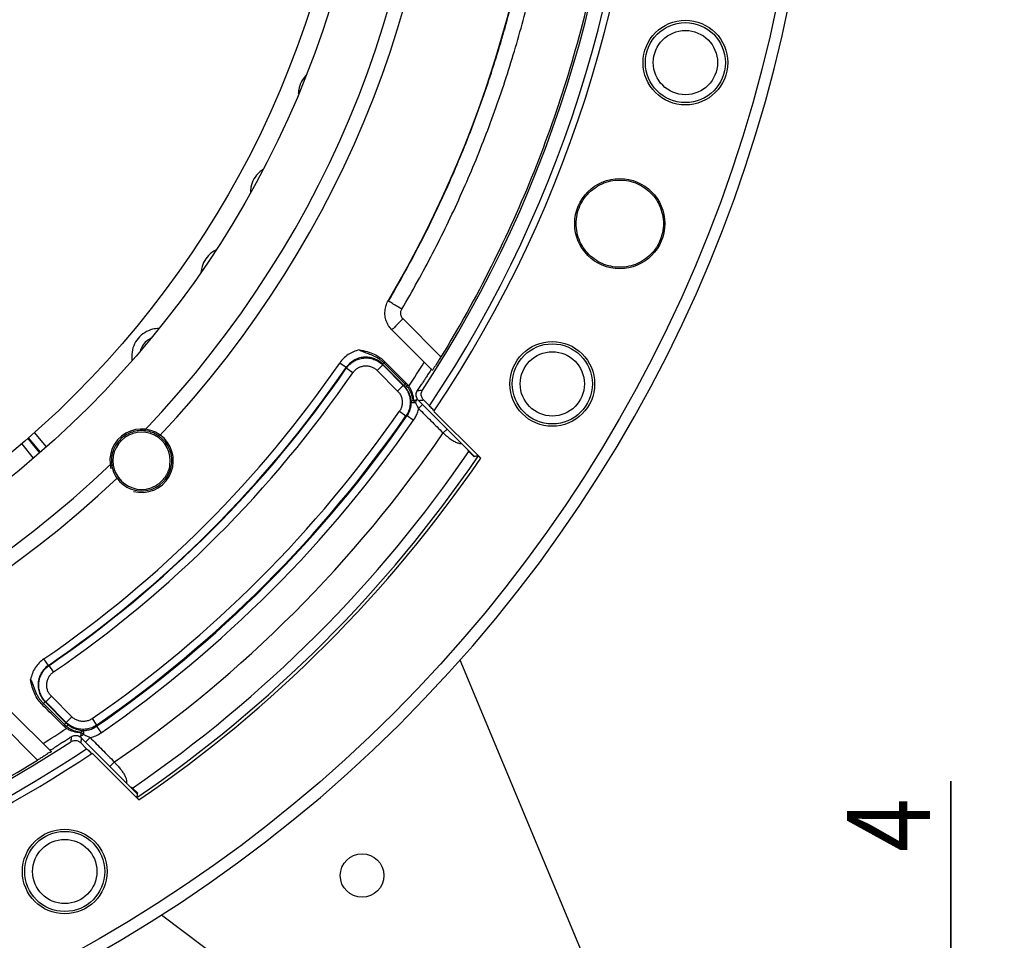
# Model space of a CAD drawing. Units: millimetres. Extents: x 0 to 1782, y 0 to 1260.
# Drawn here: x 1450 to 1574, y 670 to 786 of the extents above; entities that cross this region are included whole.
import ezdxf

# ---------------------------------------------------------------- set-up
doc = ezdxf.new("R2010")
doc.units = ezdxf.units.MM
doc.header["$LTSCALE"] = 98.01
doc.layers.get('0').update_dxf_attribs({"linetype": 'CONTINUOUS'})
doc.styles.get("Standard").update_dxf_attribs({"font": 'txt', "width": 0.85})
doc.styles.add('TEXTSTYLE_2', font='txt', dxfattribs={"width": 0.6})
doc.dimstyles.new('DIMSTYLE_3', dxfattribs={"dimtxt": 10.5, "dimasz": 10.5, "dimexe": 0.18, "dimexo": 0.0625, "dimgap": 0.09, "dimtad": 1, "dimdec": 4, "dimdsep": 46, "dimtxsty": 'Standard', "dimblk": '_FILLED', "dimblk1": '_FILLED', "dimblk2": '_FILLED', "dimcen": 0.09, "dimclrt": 5, "dimadec": 0, "dimazin": 0, "dimtp": 0.0001, "dimtm": 0.0001, "dimtfac": 1, "dimtdec": 4, "dimtofl": 0, "dimtmove": 0, "dimatfit": 3, "dimldrblk": '_FILLED', "dimfxl": 0, "dimtolj": 1, "dimarcsym": 0})
doc.dimstyles.new('DIMSTYLE_5', dxfattribs={"dimtxt": 10.5, "dimasz": 10.5, "dimexe": 0.18, "dimexo": 0.0625, "dimgap": 0.09, "dimtad": 1, "dimdec": 4, "dimdsep": 46, "dimtxsty": 'Standard', "dimblk": '_FILLED', "dimblk1": '_FILLED', "dimblk2": '_FILLED', "dimcen": 0.09, "dimclrt": 5, "dimadec": 0, "dimazin": 0, "dimtol": 1, "dimtp": 1, "dimtm": 3, "dimtfac": 0.6, "dimtdec": 4, "dimtofl": 0, "dimtmove": 0, "dimatfit": 3, "dimldrblk": '_FILLED', "dimfxl": 0, "dimtolj": 1, "dimarcsym": 0})

# ---------------------------------------------------------------- blocks, each defined once
blk = doc.blocks.new('_FILLED')
at = {"color": 0, "linetype": 'ByBlock'}
blk.add_solid([(0, 0), (-1, 0.214), (-1, -0.214)], dxfattribs=at)
blk = doc.blocks.new('*D18')
at = {"color": 2, "linetype": 'Continuous'}
for p, q in [((1567.28, 647.83), (1567.28, 689.73)), ((1567.28, 689.73), (1567.28, 645.83)), ((1528.01, 647.83), (1571.78, 647.83)), ((1567.28, 628.83), (1567.28, 645.83)), ((1528.01, 643.83), (1571.78, 643.83)), ((1567.28, 643.83), (1567.28, 628.83))]:
    blk.add_line(p, q, dxfattribs=at)
at = {"color": 2, "linetype": 'Continuous', "xscale": 10.5, "yscale": 10.5, "zscale": 10.5}
for p, rotation in [((1567.28, 647.83), 270), ((1567.28, 643.83), 90)]:
    blk.add_blockref('_FILLED', p, dxfattribs=dict(at, rotation=rotation))
at = {"color": 5, "linetype": 'Continuous', "width": 0.85}
blk.add_text('4', height=10.5, rotation=90, dxfattribs=at).set_placement((1564.65, 680.8))
blk = doc.blocks.new('*D19')
at = {"color": 2, "linetype": 'Continuous'}
for p, q in [((1600.37, 823.83), (1627.13, 823.83)), ((1622.63, 823.83), (1622.63, 733.83)), ((1622.63, 643.83), (1622.63, 733.83)), ((1528.01, 643.83), (1627.13, 643.83))]:
    blk.add_line(p, q, dxfattribs=at)
at = {"color": 2, "linetype": 'Continuous', "xscale": 10.5, "yscale": 10.5, "zscale": 10.5}
for p, rotation in [((1622.63, 823.83), 90), ((1622.63, 643.83), 270)]:
    blk.add_blockref('_FILLED', p, dxfattribs=dict(at, rotation=rotation))
at = {"color": 5, "linetype": 'Continuous', "style": 'TEXTSTYLE_2', "width": 0.6}
for s, p in [('+1', (1611.08, 739.34)), ('-3', (1619.48, 739.34))]:
    blk.add_text(s, height=6.3, rotation=90, dxfattribs=at).set_placement(p)
at = {"color": 5, "linetype": 'Continuous', "width": 0.85}
blk.add_text('180', height=10.5, rotation=90, dxfattribs=at).set_placement((1617.38, 712.56))
blk = doc.blocks.new('*D20')
at = {"color": 2, "linetype": 'Continuous'}
for p, q in [((1374.51, 1036.83), (1693.41, 1036.83)), ((1688.91, 1036.83), (1688.91, 840.33)), ((1688.91, 643.83), (1688.91, 840.33)), ((1528.01, 643.83), (1693.41, 643.83))]:
    blk.add_line(p, q, dxfattribs=at)
at = {"color": 2, "linetype": 'Continuous', "xscale": 10.5, "yscale": 10.5, "zscale": 10.5}
for p, rotation in [((1688.91, 1036.83), 90), ((1688.91, 643.83), 270)]:
    blk.add_blockref('_FILLED', p, dxfattribs=dict(at, rotation=rotation))
at = {"color": 5, "linetype": 'Continuous', "width": 0.85}
blk.add_text('393', height=10.5, rotation=90, dxfattribs=at).set_placement((1686.29, 804.65))

msp = doc.modelspace()

# ---------------------------------------------------------------- linework, layer by layer
at = {"color": 9, "linetype": 'Continuous'}
for p, q in [((1502.95902, 743.25539), (1498.16987, 748.04455)), ((1491.00807, 741.89453), (1490.18445, 742.45925)), ((1491.0081, 741.89456), (1491.0172, 741.8055)), ((1491.84056, 741.24039), (1491.0172, 741.8055)), ((1494.89955, 741.52246), (1495.60569, 742.22859)), ((1494.89955, 741.52246), (1497.49316, 738.92885)), ((1498.27444, 739.64172), (1495.59735, 742.31881)), ((1495.59735, 742.31881), (1495.60569, 742.22859)), ((1495.59736, 742.31879), (1495.75981, 742.48125)), ((1495.60569, 742.22859), (1498.19929, 739.63499)), ((1495.75981, 742.48125), (1498.43035, 739.7977)), ((1497.49316, 738.92885), (1498.19929, 739.63499)), ((1498.27444, 739.64172), (1498.19929, 739.63499)), ((1498.2744, 739.64175), (1498.43035, 739.7977)), ((1498.47374, 739.42199), (1498.64628, 739.5634)), ((1500.13468, 736.71399), (1500.64449, 737.22786)), ((1497.72258, 736.37908), (1498.54342, 735.81034)), ((1498.68754, 735.82472), (1498.54342, 735.81034)), ((1498.68755, 735.82473), (1499.50875, 735.25649)), ((1503.23623, 733.63814), (1503.7306, 734.13684)), ((1452.35001, 731.13572), (1450.86062, 732.98154)), ((1453.20625, 731.89688), (1451.68163, 733.71384)), ((1451.5741, 730.47741), (1450.10054, 732.30359)), ((1453.4431, 704.32956), (1452.87838, 705.15318)), ((1453.53214, 704.32043), (1453.44307, 704.32954)), ((1454.09724, 703.49708), (1453.53214, 704.32043)), ((1453.81518, 700.43809), (1453.10904, 699.73195)), ((1456.40879, 697.84448), (1453.81518, 700.43809)), ((1453.01884, 699.74028), (1452.80738, 699.52882)), ((1452.80738, 699.52882), (1455.49233, 696.85968)), ((1453.10904, 699.73195), (1453.01883, 699.74029)), ((1453.01883, 699.74029), (1455.69592, 697.0632)), ((1455.70265, 697.13834), (1453.10904, 699.73195)), ((1447.28104, 697.17981), (1452.07825, 692.3826)), ((1455.69588, 697.06323), (1455.49233, 696.85968)), ((1455.70265, 697.13834), (1455.69592, 697.0632)), ((1456.40879, 697.84448), (1455.70265, 697.13834)), ((1455.91563, 696.86388), (1455.73156, 696.63928)), ((1458.95855, 697.61506), (1459.52729, 696.79421)), ((1459.52729, 696.79421), (1459.51292, 696.65009)), ((1459.5129, 696.65008), (1460.08115, 695.82889)), ((1458.14193, 694.658), (1458.70728, 695.22134)), ((1461.20732, 691.58997), (1461.76819, 692.14846)), ((1467.69327, 672.87823), (1492.69241, 654.07705))]:
    msp.add_line(p, q, dxfattribs=at)
at = {"color": 7, "linetype": 'Continuous'}
for p, q in [((1496.76601, 746.65488), (1501.86248, 741.55842)), ((1495.89736, 742.61445), (1498.56582, 739.92877)), ((1500.12668, 737.73766), (1507.1882, 730.68223)), ((1500.76126, 737.80241), (1501.50504, 737.05895)), ((1502.07507, 736.35343), (1507.97182, 730.45922)), ((1452.46074, 731.22967), (1450.93505, 733.04793)), ((1506.41582, 731.34822), (1507.14487, 730.61917)), ((1507.1882, 730.68223), (1507.14487, 730.61917)), ((1505.32696, 705.01545), (1525.00753, 657.83011)), ((1448.68275, 698.57162), (1453.77524, 693.47914)), ((1458.26772, 693.82528), (1457.52419, 694.56913)), ((1464.64522, 688.1491), (1457.58968, 695.21073)), ((1464.86756, 687.35839), (1458.97326, 693.25524)), ((1464.02677, 688.88446), (1464.70367, 688.20755)), ((1464.71452, 688.19671), (1464.64522, 688.1491))]:
    msp.add_line(p, q, dxfattribs=at)
for centre, radius in [((1371.50753, 823.83011), 177.5), ((1371.50753, 823.83011), 123), ((1371.50753, 823.83011), 120.65), ((1533.78306, 780.34851), 5.34065), ((1525.50901, 760.04061), 5.68328), ((1516.99979, 739.83011), 5.34065), ((1455.50753, 678.33784), 5.34065), ((1493.00753, 677.83011), 2.75)]:
    msp.add_circle(centre, radius, dxfattribs=at)
at = {"color": 9, "linetype": 'Continuous'}
for centre, radius in [((1533.78306, 780.34851), 5.04966), ((1533.78306, 780.34851), 4.05103), ((1516.99979, 739.83011), 5.04966), ((1516.99979, 739.83011), 4.05103), ((1455.50753, 678.33784), 5.04966), ((1455.50753, 678.33784), 4.05103)]:
    msp.add_circle(centre, radius, dxfattribs=at)
at = {"color": 7, "linetype": 'Continuous'}
for centre, radius, start, end in [((1371.50753, 823.83011), 179, 227.5393211, 222.4604675), ((1371.50753, 823.83011), 156.29647, 326.2775552, 33.7423007), ((1371.50753, 823.83011), 157.1625, 326.2049435, 33.8149402), ((1371.50753, 823.83011), 154.46509, 326.7146621, 33.3051605), ((1371.50753, 823.83011), 144.84278, 329.493657, 30.506343), ((1465.19917, 730.13846), 3.61318, 351.0384425, 278.9615575), ((1465.19917, 730.13846), 3.80945, 215.5687135, 54.4312865), ((1371.50753, 823.83011), 165.35002, 304.3759552, 325.6194877), ((1371.50753, 823.83011), 154.46509, 281.7222074, 303.2804728), ((1371.50753, 823.83011), 157.1625, 281.2124582, 303.7902525), ((1371.50753, 823.83011), 156.29647, 281.2850838, 303.717613)]:
    msp.add_arc(centre, radius, start, end, dxfattribs=at)
at = {"color": 9, "linetype": 'Continuous'}
for radius, start, end in [(131.9293, 316.6322704, 43.3677296), (130.08641, 316.2850002, 43.7149998), (143.8938, 304.4364917, 325.5635083), (144.89244, 304.4364774, 325.5635228), (144.95034, 304.4634788, 325.5365212), (152.75929, 326.5092849, 327.8601664), (145.94896, 304.4634788, 325.5365212), (153.55103, 304.7170504, 325.2829496), (154.65997, 304.6822664, 325.3177334), (154.54966, 304.7170504, 325.2829496), (155.65859, 304.6822584, 325.3177416), (159.64662, 304.4285356, 325.6013473), (163.64601, 304.4366525, 325.5633475), (164.94855, 304.3587575, 325.6366741), (130.08641, 226.2850002, 313.7149998), (131.9293, 226.6322704, 313.3677296), (152.75929, 302.1398336, 303.4589943)]:
    msp.add_arc((1371.50753, 823.83011), radius, start, end, dxfattribs=at)
at = {"color": 2, "linetype": 'Continuous'}
msp.add_arc((1465.19917, 730.13846), 4, 255, 195, dxfattribs=at)
at = {"color": 7, "linetype": 'Continuous'}
for points, start_tangent, end_tangent in [([(1502.95902, 904.40482), (1509.29722, 893.01375), (1514.65226, 881.12292), (1518.98298, 868.82208), (1522.25842, 856.19927), (1524.45516, 843.34481), (1525.55747, 830.35067), (1525.55749, 817.30984), (1524.45519, 804.31569), (1522.25848, 791.46123), (1518.98306, 778.83841), (1514.65233, 766.53749), (1509.29727, 754.64656), (1502.95902, 743.25539)], (0.522733989, -0.852495851), (-0.522733989, -0.852495851)), ([(1525.50901, 754.53854), (1524.36522, 754.6591), (1523.27149, 755.0148), (1522.27564, 755.59008), (1521.42116, 756.35978), (1520.74536, 757.29025), (1520.27776, 758.34084), (1520.03874, 759.46565), (1520.03874, 760.61557), (1520.27776, 761.74038), (1520.74537, 762.79097), (1521.42116, 763.72144), (1522.27564, 764.49114), (1523.2715, 765.06642), (1524.36522, 765.42211), (1525.50901, 765.54267)], (-0.999999954, 0.000304679), (0.999999954, 0.000304679)), ([(1525.50901, 765.54267), (1526.6533, 765.42272), (1527.74762, 765.06742), (1528.7441, 764.49232), (1529.59916, 763.7226), (1530.27544, 762.79193), (1530.7434, 761.74102), (1530.9826, 760.61579), (1530.9826, 759.46543), (1530.7434, 758.3402), (1530.27544, 757.28928), (1529.59916, 756.35862), (1528.7441, 755.5889), (1527.74762, 755.0138), (1526.65331, 754.6585), (1525.50901, 754.53854)], (0.999999954, 0.000304679), (-0.999999954, 0.000304679)), ([(1496.67737, 746.7474), (1496.35569, 747.16623), (1496.06294, 747.76251), (1495.90917, 748.40144), (1495.89793, 749.0574), (1496.03155, 749.70649), (1496.30015, 750.30303)], (-0.676233272, 0.736687561), (0.507633748, 0.861572967)), ([(1496.76601, 746.65488), (1496.67737, 746.7474)], (-0.707106781, 0.707106781), (-0.676233271, 0.736687561)), ([(1492.63935, 744.10738), (1493.64553, 743.90492), (1494.53599, 743.5766), (1495.28484, 743.13572), (1495.89736, 742.61445)], (0.988623736, -0.150409805), (0.704812842, -0.709393303)), ([(1502.95902, 743.25539), (1502.67973, 742.80394), (1502.41585, 742.38509), (1502.19154, 742.03614), (1502.01791, 741.77279), (1501.86248, 741.55842)], (-0.522733989, -0.852495851), (-0.707106781, 0.707106781)), ([(1501.7606, 741.66029), (1501.60448, 741.44561), (1501.42887, 741.18229), (1501.35393, 741.07838)], (-0.707106781, 0.707106781), (-0.556679799, -0.830727152)), ([(1501.64674, 741.77415), (1501.75813, 741.65877)], (0.707106781, -0.707106781), (0.677046358, -0.735940371)), ([(1501.35393, 741.07838), (1501.20175, 740.8366), (1500.93259, 740.4241), (1500.64521, 739.98217)], (-0.556679799, -0.830727152), (-0.544709477, -0.838624818)), ([(1498.56582, 739.92877), (1498.67042, 739.8202), (1498.77178, 739.70824)], (0.704832808, -0.709373465), (0.659599886, -0.751616918)), ([(1498.77178, 739.70824), (1498.84032, 739.62535), (1498.905, 739.53725)], (0.659612614, -0.751605747), (0.568480778, -0.822696545)), ([(1498.905, 739.53725), (1499.10555, 739.19674), (1499.27237, 738.80253), (1499.39838, 738.36641), (1499.45699, 738.05745)], (0.568480778, -0.822696545), (0.149291444, -0.988793237)), ([(1500.12668, 737.73766), (1499.96312, 737.95266), (1499.86235, 738.2066), (1499.83407, 738.47685), (1499.88106, 738.74925), (1499.99909, 738.9957)], (-0.70741146, 0.706801971), (0.551117942, 0.834427357)), ([(1499.99909, 738.9957), (1500.32309, 739.48831), (1500.64521, 739.98217)], (0.551117942, 0.834427357), (0.544709477, 0.838624818)), ([(1500.76126, 737.80241), (1500.52207, 738.18594), (1500.4762, 738.63541), (1500.63228, 739.05829)], (-0.707259104, 0.706954425), (0.548808915, 0.83594783)), ([(1499.45699, 738.05745), (1499.4778, 737.8991)], (0.149291444, -0.988793237), (0.111209499, -0.993796985)), ([(1499.4778, 737.8991), (1499.55109, 737.76429), (1499.71472, 737.77045), (1499.80929, 737.80035), (1499.90895, 737.83766)], (0.111619276, -0.993751044), (0.932131354, 0.362120338)), ([(1499.90895, 737.83766), (1500.01064, 737.8767)], (0.932146989, 0.36208009), (0.934932579, 0.354825411)), ([(1502.11467, 736.41257), (1501.91124, 736.62826), (1501.70803, 736.84372), (1501.50504, 737.05895)], (-0.686116374, 0.727491801), (-0.686122566, 0.727485961)), ([(1465.19917, 733.94506), (1464.41345, 733.86181), (1463.66307, 733.619), (1462.98366, 733.2306), (1462.39462, 732.70818), (1461.92867, 732.08138), (1461.59796, 731.36629)], (-0.999998437, -0.001768202), (-0.32381133, -0.946121674)), ([(1465.5322, 733.93108), (1465.36597, 733.9417), (1465.19917, 733.94506)], (-0.996332531, 0.085565694), (-0.999998437, -0.001768202)), ([(1467.41505, 733.23714), (1466.84297, 733.5747), (1466.20768, 733.81089), (1465.5322, 733.93108)], (-0.81341851, 0.581678888), (-0.996332531, 0.085565694)), ([(1506.3499, 731.51945), (1506.3686, 731.44186), (1506.41582, 731.34822)], (0.192347151, -0.981326945), (0.707106781, -0.707106781)), ([(1461.59796, 731.36629), (1461.42139, 730.59966), (1461.39305, 730.07333)], (-0.323811329, -0.946121674), (0.01518182, -0.99988475)), ([(1507.66842, 730.72676), (1507.5082, 730.71185), (1507.34813, 730.69701), (1507.1882, 730.68223)], (-0.995685096, -0.092796498), (-0.99577144, -0.091865329)), ([(1507.66842, 730.72676), (1507.81094, 730.60859), (1507.97182, 730.45922)], (0.995685096, 0.092796498), (0.728059848, -0.685513572)), ([(1461.39305, 730.07333), (1461.40656, 729.80544)], (0.01518182, -0.99988475), (0.085565694, -0.996332531)), ([(1461.40656, 729.80544), (1461.52662, 729.1304), (1461.59285, 728.91343)], (0.085565694, -0.996332531), (0.32042293, -0.947274588)), ([(1465.76202, 726.56931), (1466.07513, 726.63331), (1466.41107, 726.7358), (1466.76322, 726.88417), (1467.10546, 727.07395), (1467.39877, 727.27874), (1467.64129, 727.48373), (1467.85191, 727.69417), (1468.05942, 727.93956), (1468.26601, 728.23588), (1468.45324, 728.57395), (1468.60211, 728.92733), (1468.70447, 729.26308), (1468.76833, 729.57562)], (0.987793775, 0.155767322), (0.155767265, 0.987793784)), ([(1461.59285, 728.91343), (1461.67155, 728.70175)], (0.32042293, -0.947274588), (0.376224165, -0.926528671)), ([(1461.67155, 728.70175), (1461.7622, 728.4962), (1462.1005, 727.92258)], (0.376224166, -0.92652867), (0.581678888, -0.81341851)), ([(1452.66542, 699.38276), (1452.15398, 699.98659), (1451.72405, 700.72578), (1451.40666, 701.59455), (1451.20367, 702.5657)], (-0.709394666, 0.70481147), (-0.160495356, 0.987036595)), ([(1455.35107, 696.71429), (1454.45512, 697.60448), (1453.55991, 698.49398), (1452.66542, 699.38276)], (-0.709365752, 0.704840571), (-0.709370703, 0.704835588)), ([(1455.58412, 696.49812), (1455.46553, 696.60439), (1455.35107, 696.71429)], (-0.756037722, 0.654528046), (-0.709362503, 0.704843841)), ([(1455.72984, 696.38599), (1455.58412, 696.49812)], (-0.825834146, 0.563913082), (-0.75600292, 0.654568243)), ([(1456.49776, 696.01774), (1456.08515, 696.18196), (1455.72984, 696.38599)], (-0.951329435, 0.30817577), (-0.825834145, 0.563913082)), ([(1456.33168, 695.33836), (1456.57705, 695.45603), (1456.84867, 695.50329), (1457.11785, 695.47577), (1457.37345, 695.37499), (1457.58968, 695.21073)], (0.834458348, 0.551071017), (0.706801971, -0.70741146)), ([(1457.45177, 695.83568), (1456.9563, 695.90042), (1456.49776, 696.01774)], (-0.997575241, 0.069596252), (-0.951329435, 0.30817577)), ([(1457.57077, 695.73926), (1457.45177, 695.83568)], (-0.375823321, 0.926691336), (-0.997576657, 0.069575961)), ([(1457.50021, 695.39178), (1457.51294, 695.4315)], (0.30085588, 0.953669618), (0.311729945, 0.950170743)), ([(1457.51294, 695.4315), (1457.55833, 695.58419), (1457.57684, 695.72059), (1457.57077, 695.73926)], (0.311498712, 0.950246575), (-0.375823321, 0.926691336)), ([(1455.3515, 694.6964), (1454.90411, 694.40547), (1454.48777, 694.13378), (1454.14075, 693.90572), (1453.88089, 693.73229), (1453.67336, 693.58101)], (-0.83862895, -0.544703115), (0.707106781, -0.707106781)), ([(1455.3515, 694.6964), (1455.8422, 695.01645), (1456.33168, 695.33836)], (0.838628951, 0.544703115), (0.834458348, 0.551071017)), ([(1456.26838, 694.69815), (1456.69258, 694.85437), (1457.14192, 694.80789), (1457.52419, 694.56913)], (0.835994428, 0.548737931), (0.706954425, -0.707259104)), ([(1457.47364, 695.30917), (1457.47607, 695.3164), (1457.50021, 695.39178)], (0.320571597, 0.947224288), (0.30085588, 0.953669618)), ([(1453.77524, 693.47914), (1453.56757, 693.32821), (1453.30688, 693.15617), (1452.95722, 692.93129), (1452.53512, 692.66527), (1452.07825, 692.3826)], (0.707106781, -0.707106781), (-0.85250032, -0.522726701)), ([(1458.26772, 693.82528), (1458.48296, 693.62228), (1458.69842, 693.41907), (1458.91412, 693.21564)], (0.727485572, -0.686122979), (0.727491416, -0.686116783)), ([(1407.77594, 673.97545), (1419.35554, 677.26246), (1430.64736, 681.44473), (1441.57836, 686.49578), (1452.07825, 692.3826)], (0.971922249, 0.235302236), (0.85250032, 0.522726701)), ([(1464.02677, 688.88446), (1463.93414, 688.913), (1463.87658, 688.91673)], (-0.707106781, 0.707106781), (-0.998501239, 0.054729118)), ([(1464.64522, 688.1491), (1464.63022, 687.98681), (1464.61515, 687.82438), (1464.60507, 687.716)], (-0.091891294, -0.995769045), (-0.092731237, -0.995691176)), ([(1464.86756, 687.35839), (1464.71819, 687.51927), (1464.60002, 687.66179)], (-0.685513845, 0.728059592), (0.092836193, 0.995681395))]:
    msp.add_spline(points, degree=3, dxfattribs=dict(at, start_tangent=start_tangent, end_tangent=end_tangent))
at = {"color": 9, "linetype": 'Continuous'}
for points, start_tangent, end_tangent in [([(1498.01451, 749.26076), (1500.00508, 752.74299), (1501.89988, 756.27857), (1503.69734, 759.86458), (1505.39611, 763.49836), (1506.99494, 767.1772), (1508.49262, 770.89834), (1509.88805, 774.65901), (1511.18018, 778.45639), (1512.36804, 782.28766), (1513.45076, 786.14995), (1514.42752, 790.04038), (1515.29759, 793.95603), (1516.06033, 797.894), (1516.71516, 801.85133), (1517.26161, 805.82507), (1517.69925, 809.81225), (1518.02777, 813.8099), (1518.24692, 817.81504), (1518.35653, 821.82467), (1518.35653, 825.83579), (1518.24691, 829.84542), (1518.02775, 833.85055), (1517.69923, 837.8482), (1517.26158, 841.83539), (1516.71513, 845.80913), (1516.06029, 849.76646), (1515.29754, 853.70442), (1514.42746, 857.62008), (1513.4507, 861.5105), (1512.36797, 865.37279), (1511.1801, 869.20405), (1509.88797, 873.00144), (1508.49254, 876.7621), (1506.99485, 880.48324), (1505.39601, 884.16207), (1503.69723, 887.79585), (1501.89977, 891.38186), (1500.00497, 894.91743), (1498.01451, 898.39946)], (0.508092799, 0.861302332), (-0.5080928, 0.861302332)), ([(1496.3287, 750.27475), (1498.29223, 753.70962), (1500.16128, 757.19711), (1501.93432, 760.73435), (1503.61001, 764.31872), (1505.18712, 767.94752), (1506.66445, 771.61806), (1508.04092, 775.32759), (1509.3155, 779.07334), (1510.48723, 782.85251), (1511.55523, 786.66228), (1512.51872, 790.49981), (1513.37698, 794.36222), (1514.12935, 798.24664), (1514.77529, 802.15016), (1515.31431, 806.06987), (1515.74601, 810.00285), (1516.07007, 813.94615), (1516.28624, 817.89682), (1516.39436, 821.85193), (1516.39436, 825.80852), (1516.28623, 829.76363), (1516.07005, 833.71431), (1515.74599, 837.6576), (1515.31428, 841.59058), (1514.77526, 845.51029), (1514.12931, 849.41381), (1513.37693, 853.29823), (1512.51867, 857.16064), (1511.55517, 860.99817), (1510.48716, 864.80793), (1509.31542, 868.5871), (1508.04084, 872.33285), (1506.66437, 876.04238), (1505.18702, 879.71291), (1503.60991, 883.34171), (1501.93421, 886.92607), (1500.16117, 890.46332), (1498.29212, 893.9508), (1496.3287, 897.38546)], (0.508098316, 0.861299078), (-0.508098316, 0.861299077)), ([(1485.90792, 778.70407), (1485.37555, 777.96014), (1485.019, 776.92837), (1484.96555, 776.35907)], (-0.683284602, -0.730152144), (-0.011804163, -0.999930328)), ([(1480.51151, 766.88563), (1480.05413, 766.53213), (1479.37398, 765.67862), (1478.99055, 764.65653), (1478.91975, 763.93511)], (-0.839040714, -0.544068636), (0.005910294, -0.999982534)), ([(1474.54894, 756.69874), (1474.06263, 756.39218), (1473.30381, 755.60779), (1472.82418, 754.62716), (1472.68458, 753.91605)], (-0.886902019, -0.461957583), (-0.090019349, -0.995940017)), ([(1498.01451, 749.26076), (1497.58856, 749.51276), (1497.19139, 749.74901), (1496.8478, 749.95477), (1496.57927, 750.11719), (1496.3287, 750.27475)], (-0.861234586, 0.508207624), (-0.764459069, 0.644672266)), ([(1498.16987, 748.04455), (1498.07861, 748.14942), (1498.00275, 748.26582), (1497.94374, 748.39149), (1497.90261, 748.52428), (1497.88029, 748.66128), (1497.87713, 748.79994), (1497.89323, 748.93786), (1497.92825, 749.07211), (1498.01451, 749.26076)], (-0.707114287, 0.707099275), (0.508091691, 0.861302986)), ([(1498.16987, 748.04455), (1497.80791, 747.68131), (1497.47257, 747.34243), (1497.18636, 747.05066), (1496.96846, 746.82557), (1496.79056, 746.63034)], (-0.706999069, -0.707214477), (0.707106781, -0.707106781)), ([(1467.39529, 746.82074), (1466.595, 746.71639), (1465.59037, 746.28849), (1464.76737, 745.57153), (1464.20603, 744.63556), (1463.96114, 743.57215), (1464.0006, 742.75427)], (-0.999898838, -0.014223694), (0.164596872, -0.986360923)), ([(1466.41383, 745.59835), (1466.12234, 745.44194), (1465.53477, 744.93068), (1465.13379, 744.26293), (1465.03754, 743.97508)], (-0.910570873, -0.413352979), (-0.258805214, -0.965929532)), ([(1492.63935, 744.10738), (1491.92019, 743.87964), (1491.25599, 743.52011), (1490.67028, 743.04106), (1490.18445, 742.45925)], (-0.977618437, -0.210385814), (-0.565465517, -0.824771938)), ([(1492.63935, 744.10738), (1492.77376, 744.04475), (1492.92536, 743.97904), (1493.09813, 743.90909), (1493.29656, 743.83334), (1493.52562, 743.74927), (1493.79006, 743.65248), (1494.09296, 743.53585), (1494.43402, 743.38889), (1494.80453, 743.20012), (1495.17391, 742.97001), (1495.50285, 742.71816), (1495.75979, 742.48122)], (0.900146751, -0.43558676), (0.705768727, -0.708442308)), ([(1495.59735, 742.31881), (1495.08497, 742.73064), (1494.49519, 743.02111), (1493.85808, 743.17555), (1493.20295, 743.18726), (1492.56108, 743.05571), (1491.96302, 742.78713), (1491.43653, 742.39358), (1491.0081, 741.89456)], (-0.706335226, 0.707877495), (-0.564580068, -0.825378305)), ([(1491.0172, 741.8055), (1491.44598, 742.30222), (1491.97197, 742.69355), (1492.57019, 742.96114), (1493.21208, 743.09229), (1493.86713, 743.08082), (1494.50422, 742.92723), (1495.09295, 742.63876), (1495.60569, 742.22859)], (0.566785386, 0.823865478), (0.707824215, -0.706388619)), ([(1495.7598, 742.48124), (1495.84176, 742.56097), (1495.89862, 742.61301)], (0.715571957, 0.698539028), (0.753278725, 0.657701424)), ([(1491.84056, 741.24039), (1492.1263, 741.57217), (1492.4769, 741.83355), (1492.87561, 742.01226), (1493.30347, 742.09982), (1493.74013, 742.09212), (1494.16485, 741.98948), (1494.55741, 741.79673), (1494.89955, 741.52246)], (0.565881286, 0.824486731), (0.706985725, -0.707227817)), ([(1497.49316, 738.92885), (1497.78007, 738.56637), (1497.97589, 738.14798), (1498.07031, 737.69597), (1498.05828, 737.23435), (1497.94046, 736.78767), (1497.72258, 736.37908)], (0.70708544, -0.707128121), (-0.569667121, -0.821875521)), ([(1498.19929, 739.63499), (1498.6292, 739.09104), (1498.92255, 738.46339), (1499.06399, 737.78524), (1499.046, 737.09273), (1498.8695, 736.42275), (1498.54342, 735.81034)], (0.706556225, -0.707656909), (-0.568965242, -0.822361571)), ([(1498.47374, 739.42199), (1498.37665, 739.53448), (1498.27444, 739.64172)], (-0.634479354, 0.77293981), (-0.707644344, 0.70656881)), ([(1498.43032, 739.79767), (1498.51195, 739.87705), (1498.56718, 739.9272)], (0.715637718, 0.698471658), (0.757450113, 0.652893043)), ([(1498.43032, 739.79767), (1498.54046, 739.68276), (1498.64628, 739.5634)], (0.705826264, -0.708384984), (0.648698824, -0.761045226)), ([(1499.221, 737.48954), (1499.18128, 737.86617), (1499.10026, 738.22646), (1498.98289, 738.56653), (1498.83467, 738.88203), (1498.6623, 739.16848), (1498.47374, 739.42199)], (-0.045401045, 0.998968841), (-0.634344269, 0.773050676)), ([(1498.64627, 739.56341), (1498.72378, 739.64839), (1498.75345, 739.71263)], (0.687409953, 0.726269617), (0.232941995, 0.972490631)), ([(1498.64629, 739.5634), (1498.75012, 739.43152), (1498.85213, 739.28474), (1498.94894, 739.12591), (1499.03815, 738.95815), (1499.11916, 738.78294), (1499.19219, 738.59995), (1499.25755, 738.40915), (1499.31554, 738.211), (1499.36671, 738.00701), (1499.41601, 737.78402)], (0.64169962, -0.76695606), (0.207878605, -0.978154633)), ([(1499.99909, 738.9957), (1500.21035, 739.01649), (1500.42141, 739.03735), (1500.63228, 739.05829)], (0.995214523, 0.097714138), (0.995085644, 0.099017983)), ([(1499.221, 737.4895), (1499.25768, 737.60578), (1499.32611, 737.70267), (1499.41604, 737.78405)], (0.116535199, 0.993186562), (0.797335587, 0.603536215)), ([(1499.41599, 737.78413), (1499.4778, 737.8991)], (0.527315439, 0.849669599), (0.416402932, 0.909180179)), ([(1499.41604, 737.78405), (1499.4963, 737.68716), (1499.61039, 737.58427), (1499.73426, 737.48257)], (0.541268271, -0.840849962), (0.773261346, -0.634087447)), ([(1499.73428, 737.48253), (1499.83647, 737.66454), (1499.90895, 737.83766)], (0.532703461, 0.846301969), (0.321492073, 0.94691227)), ([(1500.12668, 737.73766), (1500.3384, 737.75917), (1500.54993, 737.78076), (1500.76126, 737.80241)], (0.994899887, 0.10086731), (0.994768095, 0.102158883)), ([(1498.68754, 735.82472), (1498.97432, 736.3403), (1499.15486, 736.90363), (1499.221, 737.48954)], (0.569642771, 0.821892398), (0.013627263, 0.999907145)), ([(1499.221, 737.4895), (1499.37481, 737.48767), (1499.53327, 737.48549), (1499.73426, 737.48257)], (0.952140572, 0.305660483), (0.999977405, 0.006722271)), ([(1499.50875, 735.25649), (1499.78175, 735.71319), (1499.99109, 736.2004), (1500.1347, 736.71397)], (0.569004235, 0.822334592), (0.204271729, 0.978914225)), ([(1499.73425, 737.48256), (1499.88012, 737.20769)], (0.464534414, -0.885555068), (0.470212859, -0.88255304)), ([(1499.88012, 737.20769), (1499.9496, 737.07683), (1500.07755, 736.82958)], (0.470212858, -0.88255304), (0.449508872, -0.893275867)), ([(1500.07755, 736.82958), (1500.13469, 736.71394)], (0.449508872, -0.893275867), (0.435954524, -0.899968696)), ([(1500.1347, 736.71397), (1501.68534, 735.17588), (1503.23626, 733.63811)], (0.709894974, -0.70430755), (0.710184105, -0.704016007)), ([(1503.23626, 733.63811), (1503.76316, 733.18612), (1504.24812, 732.82296), (1504.6946, 732.5516), (1505.10567, 732.37854), (1505.48271, 732.30845), (1505.56085, 732.307)], (0.740791397, -0.671735146), (0.999917108, 0.012875482)), ([(1452.87838, 705.15318), (1452.27298, 704.64332), (1451.78019, 704.02493), (1451.41941, 703.32319), (1451.20367, 702.5657)], (-0.824771821, -0.565465687), (-0.176979745, -0.984214494)), ([(1453.44307, 704.32954), (1452.94406, 703.9011), (1452.55051, 703.37462), (1452.28193, 702.77656), (1452.15037, 702.13468), (1452.16209, 701.47955), (1452.31652, 700.84244), (1452.60699, 700.25266), (1453.01883, 699.74029)], (-0.825378273, -0.564580115), (0.70787753, -0.706335191)), ([(1453.10904, 699.73195), (1452.69888, 700.24468), (1452.4104, 700.83342), (1452.25681, 701.4705), (1452.24534, 702.12555), (1452.37649, 702.76744), (1452.64408, 703.36566), (1453.03541, 703.89165), (1453.53214, 704.32043)], (-0.706388617, 0.707824217), (0.823865474, 0.566785392)), ([(1453.81518, 700.43809), (1453.5409, 700.78023), (1453.34815, 701.17279), (1453.24551, 701.5975), (1453.23781, 702.03417), (1453.32538, 702.46203), (1453.50409, 702.86074), (1453.76547, 703.21133), (1454.09724, 703.49708)], (-0.70722782, 0.706985721), (0.824486721, 0.565881302)), ([(1451.20357, 702.56554), (1451.38517, 702.13978), (1451.55399, 701.68444), (1451.72621, 701.23187), (1451.9137, 700.80611), (1452.11999, 700.41949), (1452.34178, 700.07788), (1452.57285, 699.78207), (1452.8074, 699.52884)], (0.439216214, -0.898381388), (0.708786574, -0.705422988)), ([(1452.66542, 699.38276), (1452.80738, 699.52882)], (0.694013525, 0.719961963), (0.698755871, 0.715360212)), ([(1455.35107, 696.71429), (1455.49236, 696.85971)], (0.693529591, 0.720428141), (0.69874479, 0.715371036)), ([(1455.49236, 696.85971), (1455.60965, 696.74736), (1455.73156, 696.63928)], (0.708713215, -0.705496689), (0.76095491, -0.648804766)), ([(1455.69592, 697.0632), (1455.80315, 696.96098), (1455.91564, 696.86389)], (0.706568854, -0.7076443), (0.772939817, -0.634479346)), ([(1459.52729, 696.79421), (1458.91488, 696.46813), (1458.2449, 696.29164), (1457.5524, 696.27364), (1456.87424, 696.41509), (1456.2466, 696.70844), (1455.70265, 697.13834)], (-0.822361571, -0.568965241), (-0.707656914, 0.70655622)), ([(1455.91564, 696.86389), (1456.16929, 696.67524), (1456.45568, 696.50292), (1456.77116, 696.35473), (1457.11129, 696.23734), (1457.47157, 696.15634), (1457.84811, 696.11664)], (0.773051994, -0.634342663), (0.998968023, -0.04541904)), ([(1458.95855, 697.61506), (1458.54996, 697.39717), (1458.10329, 697.27936), (1457.64167, 697.26733), (1457.18965, 697.36175), (1456.77127, 697.55756), (1456.40879, 697.84448)], (-0.821875516, -0.569667127), (-0.707128133, 0.707085429)), ([(1455.58412, 696.49812), (1455.73154, 696.6393)], (0.74738772, 0.664388136), (0.706990949, 0.707222595)), ([(1455.73156, 696.63928), (1455.86685, 696.53329), (1456.01578, 696.431), (1456.17623, 696.33496), (1456.34589, 696.24699), (1456.52362, 696.16755), (1456.70975, 696.09651), (1456.90438, 696.03372), (1457.10704, 695.97906), (1457.31701, 695.93215), (1457.53211, 695.89207)], (0.767381098, -0.641191274), (0.985484833, -0.169763492)), ([(1457.45177, 695.83568), (1457.53211, 695.89207)], (0.845382764, 0.534161007), (0.790443937, 0.612534393)), ([(1457.51294, 695.4315), (1457.67959, 695.51153), (1457.79616, 695.58317)], (0.931271251, 0.36432658), (0.832334473, 0.554273692)), ([(1457.53211, 695.89206), (1457.65421, 696.02818), (1457.84815, 696.11663)], (0.566604883, 0.823989628), (0.993190822, 0.116498886)), ([(1457.53211, 695.89206), (1457.63156, 695.8313), (1457.73763, 695.74126), (1457.85492, 695.62392)], (0.905075637, -0.425250621), (0.692613019, -0.721309369)), ([(1457.79616, 695.58317), (1457.85507, 695.62389)], (0.832334473, 0.554273692), (0.812913278, 0.582384755)), ([(1457.84815, 696.11663), (1457.84994, 695.96893), (1457.85211, 695.81681), (1457.85492, 695.62392)], (-0.305989443, -0.952034905), (-0.005539704, -0.999984656)), ([(1457.84811, 696.11664), (1458.43402, 696.18278), (1458.99734, 696.36331), (1459.51292, 696.65009)], (0.999907102, 0.013630405), (0.821892364, 0.56964282)), ([(1457.8549, 695.624), (1458.07183, 695.52612)], (0.914474976, -0.404642458), (0.908345063, -0.418221529)), ([(1458.07183, 695.52612), (1458.17409, 695.47855), (1458.45502, 695.34374), (1458.62661, 695.26041)], (0.908345063, -0.418221529), (0.899787465, -0.436328451)), ([(1458.7073, 695.22133), (1459.42427, 695.46055), (1460.08115, 695.82889)], (0.974307161, 0.225223346), (0.822334453, 0.569004436)), ([(1456.33168, 695.33836), (1456.31066, 695.12476), (1456.28956, 694.91136), (1456.26838, 694.69815)], (-0.097742038, -0.995211783), (-0.099060287, -0.995081434)), ([(1457.58968, 695.21073), (1457.56792, 694.99667), (1457.54609, 694.7828), (1457.52419, 694.56913)], (-0.100895277, -0.994897052), (-0.102201117, -0.994763757)), ([(1458.62661, 695.26041), (1458.70733, 695.22134)], (0.899787465, -0.436328451), (0.900455633, -0.434947874)), ([(1458.7073, 695.22133), (1460.23789, 693.685), (1461.76819, 692.14846)], (0.7058529, -0.708358443), (0.705603482, -0.708606891)), ([(1461.76819, 692.14846), (1462.22449, 691.63139), (1462.60871, 691.15912), (1462.91417, 690.72935), (1463.13562, 690.33516), (1463.26718, 689.97224), (1463.30591, 689.64059), (1463.29433, 689.50198)], (0.672929221, -0.739706876), (-0.145187529, -0.989404155))]:
    msp.add_spline(points, degree=3, dxfattribs=dict(at, start_tangent=start_tangent, end_tangent=end_tangent))

# ---------------------------------------------------------------- dimensions: what is measured, and where the dimension line sits
at = {"color": 2, "linetype": 'Continuous'}
for base, p2, dimstyle, picture, middle in [((1688.91039, 1036.83011), (1374.50753, 1036.83011), 'DIMSTYLE_3', '*D20', (1681.03539, 818.03386)), ((1622.63116, 823.83011), (1600.37354, 823.83011), 'DIMSTYLE_5', '*D19', (1612.13116, 729.72976)), ((1567.27763, 647.83011), (1528.00753, 647.83011), 'DIMSTYLE_3', '*D18', (1559.40263, 685.26628))]:
    dim = msp.add_linear_dim(base=base, p1=(1528.00753, 643.83011), p2=p2, angle=90, dimstyle=dimstyle, dxfattribs=at)
    dim.commit()
    dim.dimension.update_dxf_attribs({"geometry": picture, "text_midpoint": middle, "dimtype": 160})

doc.saveas('drawing.dxf')
